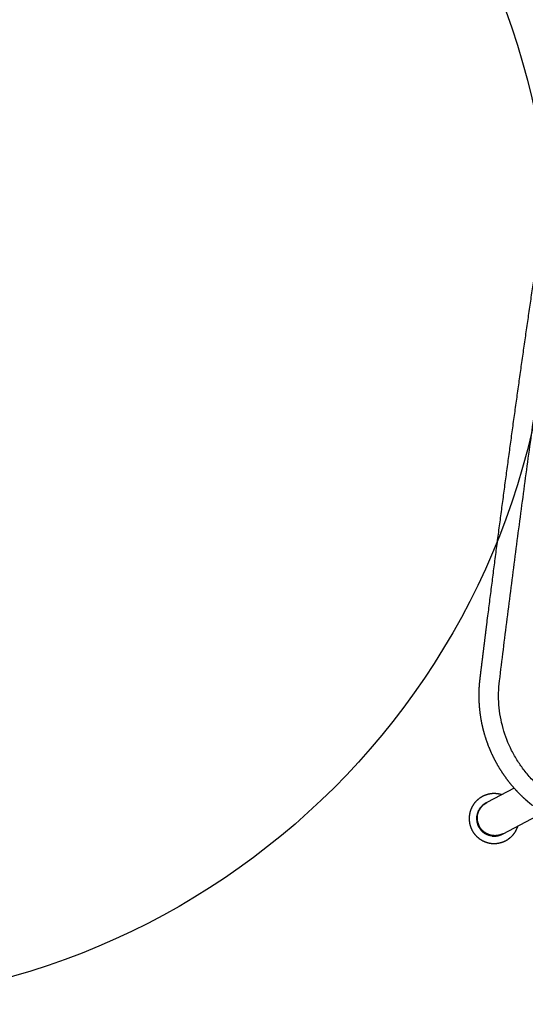
# Model space of a CAD drawing. Units: inches. Extents: x 38298 to 61620, y -2052 to 23359.
# Drawn here: x 43930 to 44203, y -796 to -264 of the extents above; entities that cross this region are included whole.
import ezdxf

# ---------------------------------------------------------------- set-up
doc = ezdxf.new("R2010")
doc.units = ezdxf.units.IN
doc.header["$MEASUREMENT"] = 0
doc.layers.add('Make2D visible lines', color=7, linetype='Continuous')

# ---------------------------------------------------------------- blocks, each defined once
blk = doc.blocks.new('MARK Verso chair ply with arms Plan')
for p, q in [((4050.28, 2051.92), (4064.39, 2071.78)), ((4050.14, 2051.73), (4050.22, 2051.83)), ((4075.48, 2054.58), (4065.77, 2040.92)), ((4065.7, 2040.81), (4065.64, 2040.72))]:
    blk.add_line(p, q)
for centre, radius, start, end in [((4057.73, 2046.03), 9.48, 180.0008, 188.7172), ((4058.05, 2046.45), 9.52, 215.3582, 269.859), ((4058.05, 2046.41), 9.47, 269.8468, 324.5883)]:
    blk.add_arc(centre, radius, start, end)
blk.add_open_spline([(4469.75, 2108.12), (4466.17, 2176.29), (4462, 2255.85), (4457.52, 2341.12), (4456.59, 2358.78), (4456.24, 2365.49), (4456.17, 2366.93), (4456.09, 2368.37), (4456.01, 2369.93), (4455.93, 2371.47), (4455.86, 2372.82), (4455.74, 2374.53), (4455.53, 2376.91), (4455.13, 2379.87), (4454.42, 2383.87), (4453.19, 2388.98), (4451.21, 2394.9), (4447.93, 2402.43), (4442.76, 2411.2), (4435.47, 2419.83), (4427.43, 2426.88), (4419.23, 2432.34), (4410.24, 2436.69), (4403.18, 2439.01), (4398.88, 2440.05), (4397.22, 2440.4), (4395.98, 2440.65), (4394.61, 2440.9), (4392.8, 2441.2), (4390.22, 2441.62), (4385.33, 2442.41), (4376.32, 2443.78), (4361.09, 2445.86), (4341.85, 2448), (4312.86, 2450.39), (4283.22, 2451.58), (4252.43, 2451.42), (4228.08, 2450.53), (4205.13, 2448.94), (4182.53, 2446.71), (4167.4, 2444.78), (4157.66, 2443.37), (4153.61, 2442.76), (4149.29, 2442.09), (4145.28, 2441.44), (4142.72, 2441.02), (4140.89, 2440.7), (4139.09, 2440.35), (4136.83, 2439.84), (4133.23, 2438.89), (4127.16, 2436.92), (4118.98, 2433.24), (4110.05, 2427.56), (4102.02, 2420.67), (4095.2, 2412.84), (4089.45, 2403.97), (4085.07, 2394.44), (4082.78, 2386.61), (4081.72, 2381.19), (4081.33, 2378.62), (4081.08, 2376.57), (4080.89, 2374.58), (4080.76, 2372.59), (4080.65, 2370.52), (4080.58, 2369.06), (4080.5, 2367.52), (4080.35, 2364.64), (4077.52, 2310.77), (4073.31, 2230.53), (4069.07, 2149.76), (4067.44, 2118.56), (4067.19, 2113.87), (4067.04, 2111.03), (4066.95, 2109.47), (4066.86, 2107.62), (4066.79, 2105.49), (4066.8, 2102.78), (4067.03, 2098.52), (4067.78, 2092.87), (4069.31, 2086.49), (4071.37, 2080.55), (4073.95, 2074.83), (4077.22, 2069.13), (4081.21, 2063.58), (4085.55, 2058.69), (4090.34, 2054.24), (4097.08, 2049.08), (4106.62, 2043.78), (4116.86, 2040.48), (4125.46, 2039.06), (4129.8, 2038.79), (4132.04, 2038.76)], degree=3, knots=[0, 0, 0, 0, 204.792584, 239.02585, 256.142648, 257.867654, 259.170745, 260.471861, 262.188092, 263.863571, 265.081245, 266.26995, 269.00545, 272.237053, 275.224198, 281.195643, 287.999247, 293.936624, 305.787019, 318.434272, 327.701403, 337.804255, 347.916736, 357.620627, 360.03655, 361.194031, 362.708858, 363.83724, 365.354242, 368.217106, 371.683455, 380.214921, 395.562042, 417.774238, 438.299596, 482.814132, 506.734695, 530.646386, 555.908627, 575.732946, 598.785719, 601.662395, 605.254642, 611.077024, 614.778594, 617.419565, 618.878589, 620.332805, 622.946988, 625.803383, 631.506397, 642.083665, 652.634221, 663.182278, 673.745037, 683.706666, 694.827887, 705.111132, 708.118782, 711.399061, 712.8999, 714.293454, 717.405112, 718.892512, 720.513113, 721.795546, 723.517825, 729.148339, 883.636284, 964.556904, 971.810654, 977.357626, 978.637831, 980.345042, 982.052322, 984.18661, 986.749682, 990.165314, 996.991961, 1003.82856, 1009.822991, 1015.816714, 1022.651946, 1029.484759, 1036.307017, 1042.258756, 1049.048811, 1061.760231, 1074.850869, 1081.163704, 1087.8801, 1087.8801, 1087.8801, 1087.8801])
for points, weights, degree, knots in [([(4469.04, 2065.67), (4468.1, 2064.06), (4467.1, 2062.49), (4466.04, 2060.95), (4464.42, 2058.58), (4462.66, 2056.3), (4460.77, 2054.13), (4455.6, 2048.18), (4449.52, 2043.05), (4442.81, 2038.97), (4435.98, 2034.83), (4428.52, 2031.78), (4420.77, 2029.97), (4416.95, 2029.08), (4413.08, 2028.49), (4409.17, 2028.21), (4408.2, 2028.14), (4407.23, 2028.09), (4406.26, 2028.06), (4405.49, 2028.04), (4404.72, 2028.03), (4403.95, 2028.02), (4403.23, 2028.01), (4402.52, 2027.99), (4401.8, 2027.98), (4397.4, 2027.92), (4393.01, 2027.86), (4388.61, 2027.8), (4384.2, 2027.74), (4379.79, 2027.68), (4375.38, 2027.63), (4339.69, 2027.21), (4304.01, 2027), (4268.32, 2027), (4232.63, 2027), (4196.94, 2027.21), (4161.26, 2027.63), (4156.84, 2027.68), (4152.43, 2027.74), (4148.02, 2027.8), (4143.63, 2027.86), (4139.23, 2027.92), (4134.84, 2027.98), (4134.12, 2027.99), (4133.4, 2028.01), (4132.68, 2028.02), (4131.91, 2028.03), (4131.14, 2028.04), (4130.37, 2028.06), (4129.4, 2028.09), (4128.43, 2028.14), (4127.46, 2028.21), (4125.5, 2028.36), (4123.56, 2028.57), (4121.63, 2028.87), (4119.69, 2029.16), (4117.77, 2029.53), (4115.87, 2029.97), (4111.99, 2030.88), (4108.19, 2032.09), (4104.5, 2033.59), (4100.81, 2035.1), (4097.24, 2036.9), (4093.83, 2038.97), (4090.67, 2040.89), (4087.66, 2043.03), (4084.81, 2045.39), (4081.95, 2047.76), (4079.28, 2050.32), (4076.8, 2053.07), (4074.55, 2055.57), (4072.46, 2058.21), (4070.56, 2060.98), (4070.26, 2061.42), (4069.97, 2061.86), (4069.68, 2062.3), (4068.95, 2063.41), (4068.26, 2064.53), (4067.59, 2065.68)], [1, 0.999553367591, 0.999553367591, 1, 0.998933012387, 0.998933012387, 1, 1, 1, 1, 1, 1, 1, 0.997940281938, 0.997940281938, 1, 0.999868018787, 0.999868018787, 1, 1, 1, 1, 0.999999963203, 0.999999963203, 1, 0.999999770484, 0.999999770484, 1, 0.999999818713, 0.999999818713, 1, 0.999988336066, 0.999988336066, 1, 0.999988336088, 0.999988336088, 1, 0.999999818731, 0.999999818731, 1, 0.999999769806, 0.999999769806, 1, 0.999999961578, 0.999999961578, 1, 1, 1, 1, 0.999868321253, 0.999868321253, 1, 0.999481954929, 0.999481954929, 1, 0.999490168698, 0.999490168698, 1, 0.99790072641, 0.99790072641, 1, 0.997923263769, 0.997923263769, 1, 0.998229322228, 0.998229322228, 1, 0.998232770186, 0.998232770186, 1, 0.998542402175, 0.998542402175, 1, 0.999963329602, 0.999963329602, 1, 0.999771516383, 0.999771516383, 1], 3, [0, 0, 0, 0, 5.594166, 5.594166, 5.594166, 14.214928, 14.214928, 14.214928, 38.038775, 38.038775, 38.038775, 62.26732, 62.26732, 62.26732, 74.005696, 74.005696, 74.005696, 76.919339, 76.919339, 76.919339, 79.258316, 79.258316, 79.258316, 81.416344, 81.416344, 81.416344, 94.600174, 94.600174, 94.600174, 107.835587, 107.835587, 107.835587, 214.899573, 214.899573, 214.899573, 321.963889, 321.963889, 321.963889, 335.199995, 335.199995, 335.199995, 348.384009, 348.384009, 348.384009, 350.540964, 350.540964, 350.540964, 352.880317, 352.880317, 352.880317, 355.799888, 355.799888, 355.799888, 361.668945, 361.668945, 361.668945, 367.529653, 367.529653, 367.529653, 379.474853, 379.474853, 379.474853, 391.433692, 391.433692, 391.433692, 402.519378, 402.519378, 402.519378, 413.631936, 413.631936, 413.631936, 423.70673, 423.70673, 423.70673, 425.294336, 425.294336, 425.294336, 429.264645, 429.264645, 429.264645, 429.264645]), ([(4044.25, 2046.03), (4044.25, 2047.05), (4044.41, 2048.07), (4044.44, 2048.27), (4044.48, 2048.48), (4044.71, 2049.77), (4045.2, 2051), (4046.23, 2053.59), (4048.2, 2055.57), (4050.18, 2057.55), (4052.78, 2058.58), (4054.13, 2059.11), (4055.56, 2059.35)], [1, 0.997126338343, 1, 0.999877353656, 1, 0.995300319673, 1, 0.97921955194, 1, 0.979219558952, 1, 0.99428545924, 1], 2, [0, 0, 0, 2.047389, 2.047389, 2.470263, 2.470263, 5.088946, 5.088946, 10.602874, 10.602874, 16.116802, 16.116802, 19.004633, 19.004633, 19.004633]), ([(4048.25, 2046.03), (4048.25, 2046.85), (4048.39, 2047.66), (4048.59, 2048.8), (4049.05, 2049.85), (4049.46, 2050.78), (4050.06, 2051.61)], [1, 0.996237643105, 1, 0.992733232952, 1, 0.994344224894, 1], 2, [0, 0, 0, 1.640204, 1.640204, 3.936261, 3.936261, 5.962405, 5.962405, 5.962405]), ([(4057.89, 2036.74), (4056.14, 2036.74), (4054.5, 2037.37), (4052.73, 2038.05), (4051.35, 2039.36), (4049.97, 2040.68), (4049.2, 2042.42), (4048.4, 2044.25), (4048.4, 2046.24), (4048.4, 2047.99), (4049.02, 2049.63), (4049.42, 2050.68), (4050.06, 2051.61)], [1, 0.983549208602, 1, 0.980802688823, 1, 0.980556676684, 1, 0.978810026407, 1, 0.983449720651, 1, 0.993027883268, 1], 2, [0, 0, 0, 3.462018, 3.462018, 7.213161, 7.213161, 10.982784, 10.982784, 14.914761, 14.914761, 18.372448, 18.372448, 20.615055, 20.615055, 20.615055]), ([(4050.28, 2051.92), (4048.54, 2049.46), (4048.54, 2046.44), (4048.54, 2043.41), (4050.29, 2040.94)], [1, 0.952677279747, 1, 0.952768867994, 1], 2, [0, 0, 0, 5.845469, 5.845469, 11.706811, 11.706811, 11.706811]), ([(4071.25, 2046.03), (4071.25, 2044.79), (4071.03, 2043.57), (4070.79, 2042.28), (4070.3, 2041.06), (4069.27, 2038.46), (4067.3, 2036.48), (4065.32, 2034.5), (4062.72, 2033.47), (4060.33, 2032.53), (4057.75, 2032.53), (4055.18, 2032.53), (4052.78, 2033.47), (4050.18, 2034.5), (4048.2, 2036.48), (4046.23, 2038.46), (4045.2, 2041.06), (4044.25, 2043.45), (4044.25, 2046.03)], [1, 0.995817594083, 1, 0.995300319673, 1, 0.97921955194, 1, 0.979219558952, 1, 0.982290261813, 1, 0.982290261813, 1, 0.979219558952, 1, 0.97921955194, 1, 0.982290247793, 1], 2, [0, 0, 0, 2.470263, 2.470263, 5.088946, 5.088946, 10.602874, 10.602874, 16.116802, 16.116802, 21.205749, 21.205749, 26.294695, 26.294695, 31.808623, 31.808623, 37.322551, 37.322551, 42.411497, 42.411497, 42.411497]), ([(4071.05, 2048.35), (4071.07, 2048.21), (4071.1, 2048.07), (4071.25, 2047.05), (4071.25, 2046.03)], [1, 0.999944932567, 1, 0.997126338343, 1], 2, [0, 0, 0, 0.283355, 0.283355, 2.330745, 2.330745, 2.330745]), ([(4065.57, 2040.64), (4062.74, 2036.53), (4057.75, 2036.53), (4049.59, 2036.53), (4048.36, 2044.59)], [1, 0.885250198097, 1, 0.758724203789, 1], 2, [0, 0, 0, 9.191627, 9.191627, 22.671209, 22.671209, 22.671209]), ([(4065.63, 2040.72), (4065.24, 2040.17), (4064.77, 2039.68), (4063.46, 2038.3), (4061.71, 2037.53), (4059.88, 2036.74), (4057.89, 2036.74)], [1, 0.997434497636, 1, 0.980421206076, 1, 0.978791230433, 1], 2, [0, 0, 0, 1.352157, 1.352157, 5.116188, 5.116188, 9.04757, 9.04757, 9.04757])]:
    blk.add_rational_spline(points, weights, degree=degree, knots=knots)
blk.add_rational_spline([(4132.04, 2038.76), (4268.49, 2036.68), (4404.92, 2038.76)], [0.989698751584, 0.975215684161, 0.989733907555], degree=2)
blk = doc.blocks.new('750 Corner Seat Convex')
blk.add_arc((-715, 35), 754.82, 0, 90.22446)

msp = doc.modelspace()

# ---------------------------------------------------------------- linework, layer by layer
msp.add_circle((43816.68, -396.38), 400)

# ---------------------------------------------------------------- block references
at = {"xscale": -1, "rotation": 180}
msp.add_blockref('750 Corner Seat Convex', (44157.01, 472.4), dxfattribs=at)
at = {"layer": 'Make2D visible lines', "xscale": -1, "rotation": 262.1608197634932}
msp.add_blockref('MARK Verso chair ply with arms Plan', (41605.73, -4436.65, -707.22), dxfattribs=at)

doc.saveas('drawing.dxf')
